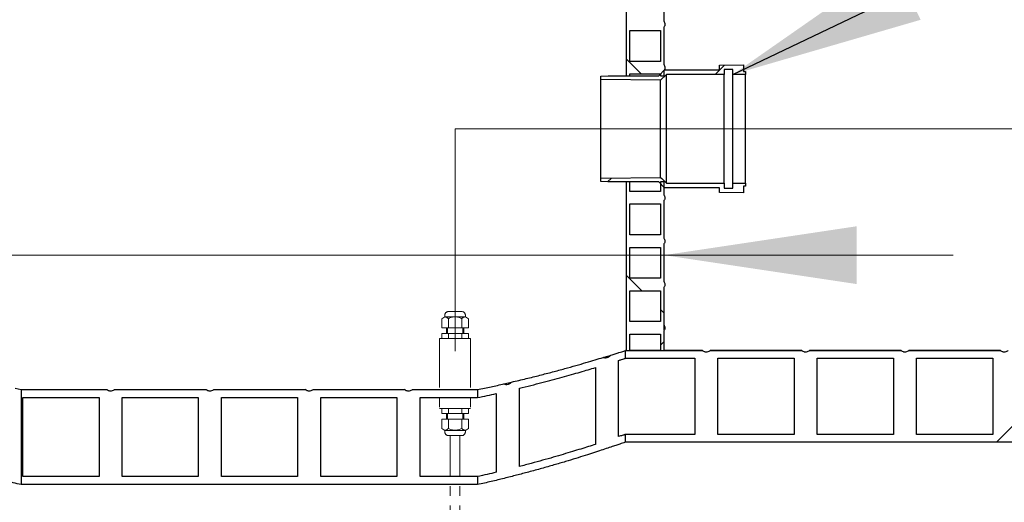
# Model space of a CAD drawing. Units: millimetres. Extents: x 500 to 20548, y 500 to 14350.
# Drawn here: x 7062 to 8084, y 9360 to 9861 of the extents above; entities that cross this region are included whole.
import ezdxf

# ---------------------------------------------------------------- set-up
doc = ezdxf.new("R2010")
doc.units = ezdxf.units.MM
doc.header["$LTSCALE"] = 50
doc.linetypes.add('CENTERX2', pattern=[20.32, 12.7, -2.54, 2.54, -2.54])
doc.styles.add('SLDTEXTSTYLE0', font='calibri.ttf')
doc.styles.get("Standard").update_dxf_attribs({"font": 'calibri.ttf'})
doc.dimstyles.new('SLDDIMSTYLE0', dxfattribs={"dimtxt": 158.75, "dimasz": 200, "dimexe": 0, "dimexo": 0.0625, "dimgap": 39.6875, "dimtad": 1, "dimdec": 0, "dimrnd": 1e-09, "dimzin": 12, "dimdsep": 46, "dimtxsty": 'SLDTEXTSTYLE0', "dimsah": 1, "dimcen": 0.09, "dimadec": 0, "dimazin": 3, "dimtfac": 1, "dimtdec": 3, "dimtofl": 0, "dimtmove": 0, "dimatfit": 3, "dimfxl": 1, "dimfrac": 2, "dimtolj": 1, "dimtzin": 12, "dimarcsym": 0})
doc.dimstyles.new('SLDDIMSTYLE1', dxfattribs={"dimtxt": 158.75, "dimasz": 200, "dimexe": 0, "dimexo": 0.0625, "dimgap": 39.6875, "dimtad": 1, "dimdec": 0, "dimrnd": 1e-09, "dimzin": 12, "dimdsep": 46, "dimtxsty": 'SLDTEXTSTYLE0', "dimsah": 1, "dimcen": 0.09, "dimadec": 0, "dimazin": 3, "dimtfac": 1, "dimtdec": 3, "dimtmove": 0, "dimatfit": 0, "dimfxl": 1, "dimfrac": 2, "dimtolj": 1, "dimtzin": 12, "dimarcsym": 0})
doc.dimstyles.new('SLDDIMSTYLE2', dxfattribs={"dimtxt": 0.18, "dimasz": 200, "dimexe": 0, "dimexo": 0.0625, "dimgap": 0, "dimtad": 0, "dimtih": 1, "dimtoh": 1, "dimdec": 0, "dimrnd": 1e-09, "dimzin": 0, "dimdsep": 46, "dimtxsty": 'Standard', "dimsah": 1, "dimcen": 0.09, "dimadec": 0, "dimazin": 0, "dimtfac": 200, "dimtdec": 0, "dimtofl": 0, "dimtmove": 0, "dimatfit": 3, "dimfxl": 1, "dimfrac": 2, "dimtolj": 1, "dimtzin": 0, "dimarcsym": 0})

# ---------------------------------------------------------------- blocks, each defined once
blk = doc.blocks.new('Öljynhälytin')
at = {"color": 7, "linetype": 'CENTERX2', "lineweight": 18}
for p, q in [((200, 14424), (200, 14019)), ((200, 14082), (200, 13504)), ((66, 13951), (27, 13926)), ((27, 13807), (27, 13926)), ((66, 13969), (66, 13951)), ((66, 13951), (334, 13951)), ((113, 13807), (113, 13926)), ((116, 14019), (284, 14019)), ((287, 13807), (287, 13926)), ((334, 13969), (334, 13951)), ((334, 13951), (373, 13926)), ((373, 13807), (373, 13926)), ((27, 13807), (373, 13807)), ((88, 13807), (88, 13732)), ((100, 13807), (100, 13732)), ((300, 13807), (300, 13732)), ((313, 13807), (313, 13732)), ((400, 13667), (0, 13667)), ((0, 13667), (0, 12762)), ((373, 13732), (27, 13732)), ((27, 13667), (27, 13732)), ((113, 13667), (113, 13732)), ((287, 13667), (287, 13732)), ((373, 13667), (373, 13732)), ((400, 13667), (400, 12762)), ((400, 12762), (0, 12762)), ((27, 12762), (27, 12696)), ((373, 12696), (27, 12696)), ((88, 12622), (88, 12696)), ((100, 12622), (100, 12696)), ((113, 12762), (113, 12696)), ((287, 12762), (287, 12696)), ((300, 12622), (300, 12696)), ((313, 12622), (313, 12696)), ((373, 12762), (373, 12696)), ((27, 12622), (27, 12503)), ((27, 12622), (373, 12622)), ((113, 12622), (113, 12503)), ((287, 12622), (287, 12503)), ((373, 12622), (373, 12503)), ((66, 12478), (27, 12503)), ((66, 12459), (66, 12478)), ((66, 12478), (334, 12478)), ((116, 12409), (284, 12409)), ((138, 2738), (138, 12409)), ((263, 2738), (263, 12409)), ((334, 12478), (373, 12503)), ((334, 12459), (334, 12478)), ((687, 8144), (685, 8143)), ((279, 2738), (121, 2738)), ((121, 2738), (138, 2675)), ((279, 2738), (263, 2675)), ((138, 2675), (263, 2675)), ((356, 2325), (44, 2325)), ((44, 2325), (44, 583)), ((356, 2325), (356, 583)), ((356, 583), (44, 583)), ((200, 0), (44, 583)), ((200, 0), (356, 583))]:
    blk.add_line(p, q, dxfattribs=at)
at = {"color": 7, "linetype": 'Continuous', "lineweight": 18}
for p, q in [((356, 2675), (44, 2675)), ((44, 2675), (44, 2325)), ((356, 2325), (356, 2675))]:
    blk.add_line(p, q, dxfattribs=at)
at = {"color": 7, "linetype": 'CENTERX2', "lineweight": 18}
for centre, radius, start, end in [((116, 13969), 50, 90, 180), ((61, 13884), 66.5, 38.3992, 85.7311), ((200, 13788), 162, 57.7958, 122.2042), ((284, 13969), 50, 0, 90), ((339, 13884), 66.5, 94.2689, 141.6008), ((61, 12544), 66.5, 274.2689, 321.6008), ((116, 12459), 50, 180, 270), ((200, 12641), 162, 237.7958, 302.2042), ((284, 12459), 50, 270, 0), ((339, 12544), 66.5, 218.3992, 265.7311)]:
    blk.add_arc(centre, radius, start, end, dxfattribs=at)
blk = doc.blocks.new('_D_4')
at = {"color": 7, "linetype": 'Continuous', "lineweight": 0, "transparency": 16777216}
blk.add_line((6140, 9422.6), (6140, 7222.6), dxfattribs=at)
at = {"color": 7, "linetype": 'Continuous', "lineweight": 18, "transparency": 16777216}
for points in [[(6140, 9422.6), (6110, 9222.6), (6170, 9222.6)], [(6140, 7222.6), (6170, 7422.6), (6110, 7422.6)]]:
    blk.add_solid(points, dxfattribs=at)
at = {"color": 7, "linetype": 'Continuous', "lineweight": 18, "transparency": 16777216, "char_height": 158.75, "attachment_point": 1, "rotation": 90, "style": 'SLDTEXTSTYLE0'}
for s, insert in [('2200', (5928.3, 8230.7)), ('%%c', (5928.3, 7985.2))]:
    blk.add_mtext(s, dxfattribs=dict(at, insert=insert))
blk = doc.blocks.new('_D_7')
at = {"color": 7, "linetype": 'Continuous', "lineweight": 0, "transparency": 16777216}
for p, q in [((6870.6, 9616.6), (6311.3, 9616.6)), ((7730.6, 9616.6), (6870.6, 9616.6)), ((7730.6, 9616.6), (8030.6, 9616.6)), ((6870.6, 9539.2), (6870.6, 9566.6)), ((7730.6, 9539.2), (7730.6, 9566.6))]:
    blk.add_line(p, q, dxfattribs=at)
at = {"color": 7, "linetype": 'Continuous', "lineweight": 18, "transparency": 16777216}
for points in [[(6870.6, 9616.6), (6670.6, 9646.6), (6670.6, 9586.6)], [(7730.6, 9616.6), (7930.6, 9586.6), (7930.6, 9646.6)]]:
    blk.add_solid(points, dxfattribs=at)
at = {"color": 7, "linetype": 'Continuous', "lineweight": 18, "transparency": 16777216, "insert": (6311.3, 9828.2), "char_height": 158.75, "attachment_point": 1, "style": 'SLDTEXTSTYLE0'}
blk.add_mtext('862', dxfattribs=at)

msp = doc.modelspace()

# ---------------------------------------------------------------- hatches: boundary and pattern name
at = {"linetype": 'Continuous', "lineweight": 18}
h = msp.add_hatch(dxfattribs=at)
h.set_pattern_fill('ANSI37', scale=50, angle=90, style=0)
edge = h.paths.add_edge_path(flags=0)
edge.add_line((7730.6, 9988.2), (7691.6, 9988.2))
edge.add_line((7691.6, 9988.2), (7691.6, 9802.7))
edge.add_line((7691.6, 9802.7), (7695.1, 9802.7))
edge.add_line((7695.1, 9802.7), (7695.1, 9804.7))
edge.add_line((7695.1, 9804.7), (7727.1, 9804.7))
edge.add_line((7727.1, 9804.7), (7727.1, 9802.7))
edge.add_line((7727.1, 9802.7), (7730.6, 9802.7))
edge.add_line((7730.6, 9802.7), (7730.6, 9808.2))
edge.add_spline(control_points=[(7730.6, 9808.2), (7730.8, 9808.5), (7731, 9808.8), (7731.1, 9809.2), (7731.3, 9809.5), (7731.4, 9809.9), (7731.5, 9810.2), (7731.6, 9810.8), (7731.6, 9811.5), (7731.5, 9812), (7731.4, 9812.6), (7731.2, 9813.2), (7730.9, 9813.7), (7730.8, 9813.9), (7730.7, 9814), (7730.6, 9814.2)], knot_values=[0.03268, 0.03268, 0.03268, 0.03268, 0.033793, 0.033793, 0.033793, 0.034919, 0.034919, 0.034919, 0.036734, 0.036734, 0.036734, 0.038549, 0.038549, 0.038549, 0.039067, 0.039067, 0.039067, 0.039067], weights=[1, 1, 1, 1, 1, 1, 1, 1, 1, 1, 1, 1, 1, 1, 1, 1], degree=3, periodic=0)
edge.add_line((7730.6, 9814.2), (7730.6, 9853.2))
edge.add_spline(control_points=[(7730.6, 9853.2), (7730.8, 9853.5), (7731, 9853.8), (7731.1, 9854.2), (7731.3, 9854.5), (7731.4, 9854.9), (7731.5, 9855.2), (7731.6, 9855.8), (7731.6, 9856.5), (7731.5, 9857), (7731.4, 9857.6), (7731.2, 9858.2), (7730.9, 9858.7), (7730.8, 9858.9), (7730.7, 9859), (7730.6, 9859.2)], knot_values=[0.03268, 0.03268, 0.03268, 0.03268, 0.033793, 0.033793, 0.033793, 0.034919, 0.034919, 0.034919, 0.036734, 0.036734, 0.036734, 0.038549, 0.038549, 0.038549, 0.039067, 0.039067, 0.039067, 0.039067], weights=[1, 1, 1, 1, 1, 1, 1, 1, 1, 1, 1, 1, 1, 1, 1, 1], degree=3, periodic=0)
edge.add_line((7730.6, 9859.2), (7730.6, 9898.2))
edge.add_spline(control_points=[(7730.6, 9898.2), (7730.8, 9898.5), (7731, 9898.8), (7731.1, 9899.2), (7731.3, 9899.5), (7731.4, 9899.9), (7731.5, 9900.2), (7731.6, 9900.8), (7731.6, 9901.5), (7731.5, 9902), (7731.4, 9902.6), (7731.2, 9903.2), (7730.9, 9903.7), (7730.8, 9903.9), (7730.7, 9904), (7730.6, 9904.2)], knot_values=[0.03268, 0.03268, 0.03268, 0.03268, 0.033793, 0.033793, 0.033793, 0.034919, 0.034919, 0.034919, 0.036734, 0.036734, 0.036734, 0.038549, 0.038549, 0.038549, 0.039067, 0.039067, 0.039067, 0.039067], weights=[1, 1, 1, 1, 1, 1, 1, 1, 1, 1, 1, 1, 1, 1, 1, 1], degree=3, periodic=0)
edge.add_line((7730.6, 9904.2), (7730.6, 9943.2))
edge.add_spline(control_points=[(7730.6, 9943.2), (7730.8, 9943.5), (7731, 9943.8), (7731.1, 9944.2), (7731.3, 9944.5), (7731.4, 9944.9), (7731.5, 9945.2), (7731.6, 9945.8), (7731.6, 9946.5), (7731.5, 9947), (7731.4, 9947.6), (7731.2, 9948.2), (7730.9, 9948.7), (7730.8, 9948.9), (7730.7, 9949), (7730.6, 9949.2)], knot_values=[0.03268, 0.03268, 0.03268, 0.03268, 0.033793, 0.033793, 0.033793, 0.034919, 0.034919, 0.034919, 0.036734, 0.036734, 0.036734, 0.038549, 0.038549, 0.038549, 0.039067, 0.039067, 0.039067, 0.039067], weights=[1, 1, 1, 1, 1, 1, 1, 1, 1, 1, 1, 1, 1, 1, 1, 1], degree=3, periodic=0)
edge.add_line((7730.6, 9949.2), (7730.6, 9988.2))
h.paths.add_polyline_path([(7727.1, 9817.7), (7695.1, 9817.7), (7695.1, 9849.7), (7727.1, 9849.7)], flags=0)
h.paths.add_polyline_path([(7727.1, 9862.7), (7695.1, 9862.7), (7695.1, 9894.7), (7727.1, 9894.7)], flags=0)
h.paths.add_polyline_path([(7727.1, 9907.7), (7695.1, 9907.7), (7695.1, 9939.7), (7727.1, 9939.7)], flags=0)
h.paths.add_polyline_path([(7727.1, 9952.7), (7695.1, 9952.7), (7695.1, 9984.7), (7727.1, 9984.7)], flags=0)
h = msp.add_hatch(dxfattribs=at)
h.set_pattern_fill('ANSI34', scale=50, style=0)
edge = h.paths.add_edge_path(flags=0)
edge.add_line((7802.2, 9804.2), (7815.2, 9804.2))
edge.add_line((7815.2, 9804.2), (7815.2, 9807.2))
edge.add_line((7815.2, 9807.2), (7813.2, 9807.2))
edge.add_line((7813.2, 9807.2), (7813.2, 9814.2))
edge.add_spline(control_points=[(7813.2, 9814.2), (7804.8, 9814), (7796.5, 9813.9), (7788.2, 9813.8)], knot_values=[0, 0, 0, 0, 0.025, 0.025, 0.025, 0.025], weights=[1, 1, 1, 1], degree=3, periodic=0)
edge.add_line((7788.2, 9813.8), (7788.2, 9808.8))
edge.add_line((7788.2, 9808.8), (7731.2, 9808.8))
edge.add_spline(control_points=[(7731.2, 9808.8), (7729.2, 9806.7), (7727.2, 9804.7), (7725.2, 9802.7)], knot_values=[0.000001, 0.000001, 0.000001, 0.000001, 0.008568, 0.008568, 0.008568, 0.008568], weights=[1, 1, 1, 1], degree=3, periodic=0)
edge.add_line((7725.2, 9802.7), (7672.7, 9802.7))
edge.add_spline(control_points=[(7672.7, 9802.7), (7670.2, 9802.5), (7667.7, 9802.4), (7665.2, 9802.3)], knot_values=[0, 0, 0, 0, 0.007507, 0.007507, 0.007507, 0.007507], weights=[1, 1, 1, 1], degree=3, periodic=0)
edge.add_line((7665.2, 9802.3), (7665.2, 9798.8))
edge.add_spline(control_points=[(7665.2, 9798.8), (7685.8, 9798.6), (7706.5, 9798.3), (7727.1, 9798.1)], knot_values=[0, 0, 0, 0, 0.061934, 0.061934, 0.061934, 0.061934], weights=[1, 1, 1, 1], degree=3, periodic=0)
edge.add_spline(control_points=[(7727.1, 9798.1), (7729.1, 9800.1), (7731.1, 9802.1), (7733.1, 9804.2)], knot_values=[0.147267, 0.147267, 0.147267, 0.147267, 0.155769, 0.155769, 0.155769, 0.155769], weights=[1, 1, 1, 1], degree=3, periodic=0)
edge.add_line((7733.1, 9804.2), (7793.2, 9804.2))
edge.add_line((7793.2, 9804.2), (7793.2, 9809.2))
edge.add_line((7793.2, 9809.2), (7802.2, 9809.2))
edge.add_line((7802.2, 9809.2), (7802.2, 9804.2))
h = msp.add_hatch(dxfattribs=at)
h.set_pattern_fill('ANSI34', scale=50, style=0)
edge = h.paths.add_edge_path(flags=0)
edge.add_line((7815.2, 9691.2), (7802.2, 9691.2))
edge.add_line((7802.2, 9691.2), (7802.2, 9686.2))
edge.add_line((7802.2, 9686.2), (7793.2, 9686.2))
edge.add_line((7793.2, 9686.2), (7793.2, 9691.2))
edge.add_line((7793.2, 9691.2), (7733.1, 9691.2))
edge.add_spline(control_points=[(7733.1, 9691.2), (7731.5, 9692.8), (7729.9, 9694.4), (7728.3, 9696.1), (7727.9, 9696.5), (7727.5, 9696.9), (7727.1, 9697.3)], knot_values=[0.000001, 0.000001, 0.000001, 0.000001, 0.006784, 0.006784, 0.006784, 0.008555, 0.008555, 0.008555, 0.008555], weights=[1, 1, 1, 1, 1, 1, 1], degree=3, periodic=0)
edge.add_spline(control_points=[(7727.1, 9697.3), (7706.5, 9697.1), (7685.8, 9696.8), (7665.2, 9696.5)], knot_values=[0, 0, 0, 0, 0.061934, 0.061934, 0.061934, 0.061934], weights=[1, 1, 1, 1], degree=3, periodic=0)
edge.add_line((7665.2, 9696.5), (7665.2, 9693))
edge.add_spline(control_points=[(7665.2, 9693), (7667.7, 9692.9), (7670.2, 9692.8), (7672.7, 9692.7)], knot_values=[0, 0, 0, 0, 0.007507, 0.007507, 0.007507, 0.007507], weights=[1, 1, 1, 1], degree=3, periodic=0)
edge.add_line((7672.7, 9692.7), (7725.2, 9692.7))
edge.add_spline(control_points=[(7725.2, 9692.7), (7727.2, 9690.7), (7729.2, 9688.6), (7731.2, 9686.6)], knot_values=[0.159946, 0.159946, 0.159946, 0.159946, 0.168439, 0.168439, 0.168439, 0.168439], weights=[1, 1, 1, 1], degree=3, periodic=0)
edge.add_line((7731.2, 9686.6), (7788.2, 9686.6))
edge.add_line((7788.2, 9686.6), (7788.2, 9681.6))
edge.add_spline(control_points=[(7788.2, 9681.6), (7796.5, 9681.5), (7804.8, 9681.3), (7813.2, 9681.2)], knot_values=[0, 0, 0, 0, 0.025, 0.025, 0.025, 0.025], weights=[1, 1, 1, 1], degree=3, periodic=0)
edge.add_line((7813.2, 9681.2), (7813.2, 9688.2))
edge.add_line((7813.2, 9688.2), (7815.2, 9688.2))
edge.add_line((7815.2, 9688.2), (7815.2, 9691.2))
h = msp.add_hatch(dxfattribs=at)
h.set_pattern_fill('ANSI37', scale=50, angle=90, style=0)
edge = h.paths.add_edge_path(flags=0)
edge.add_spline(control_points=[(7730.6, 9628.2), (7730.8, 9628.5), (7731, 9628.8), (7731.1, 9629.2), (7731.3, 9629.5), (7731.4, 9629.9), (7731.5, 9630.2), (7731.6, 9630.8), (7731.6, 9631.5), (7731.5, 9632), (7731.4, 9632.6), (7731.2, 9633.2), (7730.9, 9633.7), (7730.8, 9633.9), (7730.7, 9634), (7730.6, 9634.2)], knot_values=[0.03268, 0.03268, 0.03268, 0.03268, 0.033793, 0.033793, 0.033793, 0.034919, 0.034919, 0.034919, 0.036734, 0.036734, 0.036734, 0.038549, 0.038549, 0.038549, 0.039067, 0.039067, 0.039067, 0.039067], weights=[1, 1, 1, 1, 1, 1, 1, 1, 1, 1, 1, 1, 1, 1, 1, 1], degree=3, periodic=0)
edge.add_line((7730.6, 9634.2), (7730.6, 9673.2))
edge.add_spline(control_points=[(7730.6, 9673.2), (7730.8, 9673.5), (7731, 9673.8), (7731.1, 9674.2), (7731.3, 9674.5), (7731.4, 9674.9), (7731.5, 9675.2), (7731.6, 9675.8), (7731.6, 9676.5), (7731.5, 9677), (7731.4, 9677.6), (7731.2, 9678.2), (7730.9, 9678.7), (7730.8, 9678.9), (7730.7, 9679), (7730.6, 9679.2)], knot_values=[0.03268, 0.03268, 0.03268, 0.03268, 0.033793, 0.033793, 0.033793, 0.034919, 0.034919, 0.034919, 0.036734, 0.036734, 0.036734, 0.038549, 0.038549, 0.038549, 0.039067, 0.039067, 0.039067, 0.039067], weights=[1, 1, 1, 1, 1, 1, 1, 1, 1, 1, 1, 1, 1, 1, 1, 1], degree=3, periodic=0)
edge.add_line((7730.6, 9679.2), (7730.6, 9692.7))
edge.add_line((7730.6, 9692.7), (7727.1, 9692.7))
edge.add_line((7727.1, 9692.7), (7727.1, 9682.7))
edge.add_line((7727.1, 9682.7), (7695.1, 9682.7))
edge.add_line((7695.1, 9682.7), (7695.1, 9692.7))
edge.add_line((7695.1, 9692.7), (7691.6, 9692.7))
edge.add_line((7691.6, 9692.7), (7691.6, 9517.6))
edge.add_line((7691.6, 9517.6), (7695.1, 9517.6))
edge.add_line((7695.1, 9517.6), (7695.1, 9534.7))
edge.add_line((7695.1, 9534.7), (7727.1, 9534.7))
edge.add_line((7727.1, 9534.7), (7727.1, 9517.6))
edge.add_line((7727.1, 9517.6), (7730.6, 9517.6))
edge.add_line((7730.6, 9517.6), (7730.6, 9538.2))
edge.add_spline(control_points=[(7730.6, 9538.2), (7730.8, 9538.5), (7731, 9538.8), (7731.1, 9539.2), (7731.3, 9539.5), (7731.4, 9539.9), (7731.5, 9540.2), (7731.6, 9540.8), (7731.6, 9541.5), (7731.5, 9542), (7731.4, 9542.6), (7731.2, 9543.2), (7730.9, 9543.7), (7730.8, 9543.9), (7730.7, 9544), (7730.6, 9544.2)], knot_values=[0.03268, 0.03268, 0.03268, 0.03268, 0.033793, 0.033793, 0.033793, 0.034919, 0.034919, 0.034919, 0.036734, 0.036734, 0.036734, 0.038549, 0.038549, 0.038549, 0.039067, 0.039067, 0.039067, 0.039067], weights=[1, 1, 1, 1, 1, 1, 1, 1, 1, 1, 1, 1, 1, 1, 1, 1], degree=3, periodic=0)
edge.add_line((7730.6, 9544.2), (7730.6, 9583.2))
edge.add_spline(control_points=[(7730.6, 9583.2), (7730.8, 9583.5), (7731, 9583.8), (7731.1, 9584.2), (7731.3, 9584.5), (7731.4, 9584.9), (7731.5, 9585.2), (7731.6, 9585.8), (7731.6, 9586.5), (7731.5, 9587), (7731.4, 9587.6), (7731.2, 9588.2), (7730.9, 9588.7), (7730.8, 9588.9), (7730.7, 9589), (7730.6, 9589.2)], knot_values=[0.03268, 0.03268, 0.03268, 0.03268, 0.033793, 0.033793, 0.033793, 0.034919, 0.034919, 0.034919, 0.036734, 0.036734, 0.036734, 0.038549, 0.038549, 0.038549, 0.039067, 0.039067, 0.039067, 0.039067], weights=[1, 1, 1, 1, 1, 1, 1, 1, 1, 1, 1, 1, 1, 1, 1, 1], degree=3, periodic=0)
edge.add_line((7730.6, 9589.2), (7730.6, 9628.2))
h.paths.add_polyline_path([(7727.1, 9637.7), (7695.1, 9637.7), (7695.1, 9669.7), (7727.1, 9669.7)], flags=0)
h.paths.add_polyline_path([(7727.1, 9592.7), (7695.1, 9592.7), (7695.1, 9624.7), (7727.1, 9624.7)], flags=0)
h.paths.add_polyline_path([(7727.1, 9547.7), (7695.1, 9547.7), (7695.1, 9579.7), (7727.1, 9579.7)], flags=0)
h = msp.add_hatch(dxfattribs=at)
h.set_pattern_fill('ANSI34', scale=50, style=0)
edge = h.paths.add_edge_path(flags=0)
edge.add_line((8800.6, 9517.6), (8705.6, 9517.6))
edge.add_spline(control_points=[(8705.6, 9517.6), (8705.4, 9517.4), (8705.1, 9517.1), (8704.8, 9517), (8704.3, 9516.6), (8703.7, 9516.3), (8703, 9516.2), (8702.4, 9516), (8701.8, 9516), (8701.1, 9516), (8700.7, 9516), (8700.3, 9516.1), (8699.9, 9516.2), (8699.3, 9516.4), (8698.7, 9516.7), (8698.2, 9517.1), (8698, 9517.3), (8697.8, 9517.4), (8697.6, 9517.6)], knot_values=[0.030022, 0.030022, 0.030022, 0.030022, 0.031044, 0.031044, 0.031044, 0.032984, 0.032984, 0.032984, 0.034925, 0.034925, 0.034925, 0.036128, 0.036128, 0.036128, 0.038069, 0.038069, 0.038069, 0.038809, 0.038809, 0.038809, 0.038809], weights=[1, 1, 1, 1, 1, 1, 1, 1, 1, 1, 1, 1, 1, 1, 1, 1, 1, 1, 1], degree=3, periodic=0)
edge.add_line((8697.6, 9517.6), (8602.6, 9517.6))
edge.add_spline(control_points=[(8602.6, 9517.6), (8602.4, 9517.4), (8602.1, 9517.1), (8601.8, 9517), (8601.3, 9516.6), (8600.7, 9516.3), (8600, 9516.2), (8599.4, 9516), (8598.8, 9516), (8598.1, 9516), (8597.7, 9516), (8597.3, 9516.1), (8596.9, 9516.2), (8596.3, 9516.4), (8595.7, 9516.7), (8595.2, 9517.1), (8595, 9517.3), (8594.8, 9517.4), (8594.6, 9517.6)], knot_values=[0.030022, 0.030022, 0.030022, 0.030022, 0.031044, 0.031044, 0.031044, 0.032984, 0.032984, 0.032984, 0.034925, 0.034925, 0.034925, 0.036128, 0.036128, 0.036128, 0.038069, 0.038069, 0.038069, 0.038809, 0.038809, 0.038809, 0.038809], weights=[1, 1, 1, 1, 1, 1, 1, 1, 1, 1, 1, 1, 1, 1, 1, 1, 1, 1, 1], degree=3, periodic=0)
edge.add_line((8594.6, 9517.6), (8499.6, 9517.6))
edge.add_spline(control_points=[(8499.6, 9517.6), (8499.4, 9517.4), (8499.1, 9517.1), (8498.8, 9517), (8498.3, 9516.6), (8497.7, 9516.3), (8497, 9516.2), (8496.4, 9516), (8495.8, 9516), (8495.1, 9516), (8494.7, 9516), (8494.3, 9516.1), (8493.9, 9516.2), (8493.3, 9516.4), (8492.7, 9516.7), (8492.2, 9517.1), (8492, 9517.3), (8491.8, 9517.4), (8491.6, 9517.6)], knot_values=[0.030022, 0.030022, 0.030022, 0.030022, 0.031044, 0.031044, 0.031044, 0.032984, 0.032984, 0.032984, 0.034925, 0.034925, 0.034925, 0.036128, 0.036128, 0.036128, 0.038069, 0.038069, 0.038069, 0.038809, 0.038809, 0.038809, 0.038809], weights=[1, 1, 1, 1, 1, 1, 1, 1, 1, 1, 1, 1, 1, 1, 1, 1, 1, 1, 1], degree=3, periodic=0)
edge.add_line((8491.6, 9517.6), (8396.6, 9517.6))
edge.add_spline(control_points=[(8396.6, 9517.6), (8396.4, 9517.4), (8396.1, 9517.1), (8395.8, 9517), (8395.3, 9516.6), (8394.7, 9516.3), (8394, 9516.2), (8393.4, 9516), (8392.8, 9516), (8392.1, 9516), (8391.7, 9516), (8391.3, 9516.1), (8390.9, 9516.2), (8390.3, 9516.4), (8389.7, 9516.7), (8389.2, 9517.1), (8389, 9517.3), (8388.8, 9517.4), (8388.6, 9517.6)], knot_values=[0.030022, 0.030022, 0.030022, 0.030022, 0.031044, 0.031044, 0.031044, 0.032984, 0.032984, 0.032984, 0.034925, 0.034925, 0.034925, 0.036128, 0.036128, 0.036128, 0.038069, 0.038069, 0.038069, 0.038809, 0.038809, 0.038809, 0.038809], weights=[1, 1, 1, 1, 1, 1, 1, 1, 1, 1, 1, 1, 1, 1, 1, 1, 1, 1, 1], degree=3, periodic=0)
edge.add_line((8388.6, 9517.6), (8293.6, 9517.6))
edge.add_spline(control_points=[(8293.6, 9517.6), (8293.4, 9517.4), (8293.1, 9517.1), (8292.8, 9517), (8292.3, 9516.6), (8291.7, 9516.3), (8291, 9516.2), (8290.4, 9516), (8289.8, 9516), (8289.1, 9516), (8288.7, 9516), (8288.3, 9516.1), (8287.9, 9516.2), (8287.3, 9516.4), (8286.7, 9516.7), (8286.2, 9517.1), (8286, 9517.3), (8285.8, 9517.4), (8285.6, 9517.6)], knot_values=[0.030022, 0.030022, 0.030022, 0.030022, 0.031044, 0.031044, 0.031044, 0.032984, 0.032984, 0.032984, 0.034925, 0.034925, 0.034925, 0.036128, 0.036128, 0.036128, 0.038069, 0.038069, 0.038069, 0.038809, 0.038809, 0.038809, 0.038809], weights=[1, 1, 1, 1, 1, 1, 1, 1, 1, 1, 1, 1, 1, 1, 1, 1, 1, 1, 1], degree=3, periodic=0)
edge.add_line((8285.6, 9517.6), (8190.6, 9517.6))
edge.add_spline(control_points=[(8190.6, 9517.6), (8190.4, 9517.4), (8190.1, 9517.1), (8189.8, 9517), (8189.3, 9516.6), (8188.7, 9516.3), (8188, 9516.2), (8187.4, 9516), (8186.8, 9516), (8186.1, 9516), (8185.7, 9516), (8185.3, 9516.1), (8184.9, 9516.2), (8184.3, 9516.4), (8183.7, 9516.7), (8183.2, 9517.1), (8183, 9517.3), (8182.8, 9517.4), (8182.6, 9517.6)], knot_values=[0.030022, 0.030022, 0.030022, 0.030022, 0.031044, 0.031044, 0.031044, 0.032984, 0.032984, 0.032984, 0.034925, 0.034925, 0.034925, 0.036128, 0.036128, 0.036128, 0.038069, 0.038069, 0.038069, 0.038809, 0.038809, 0.038809, 0.038809], weights=[1, 1, 1, 1, 1, 1, 1, 1, 1, 1, 1, 1, 1, 1, 1, 1, 1, 1, 1], degree=3, periodic=0)
edge.add_line((8182.6, 9517.6), (8087.6, 9517.6))
edge.add_spline(control_points=[(8087.6, 9517.6), (8087.4, 9517.4), (8087.1, 9517.1), (8086.8, 9517), (8086.3, 9516.6), (8085.7, 9516.3), (8085, 9516.2), (8084.4, 9516), (8083.8, 9516), (8083.1, 9516), (8082.7, 9516), (8082.3, 9516.1), (8081.9, 9516.2), (8081.3, 9516.4), (8080.7, 9516.7), (8080.2, 9517.1), (8080, 9517.3), (8079.8, 9517.4), (8079.6, 9517.6)], knot_values=[0.030022, 0.030022, 0.030022, 0.030022, 0.031044, 0.031044, 0.031044, 0.032984, 0.032984, 0.032984, 0.034925, 0.034925, 0.034925, 0.036128, 0.036128, 0.036128, 0.038069, 0.038069, 0.038069, 0.038809, 0.038809, 0.038809, 0.038809], weights=[1, 1, 1, 1, 1, 1, 1, 1, 1, 1, 1, 1, 1, 1, 1, 1, 1, 1, 1], degree=3, periodic=0)
edge.add_line((8079.6, 9517.6), (7984.6, 9517.6))
edge.add_spline(control_points=[(7984.6, 9517.6), (7984.4, 9517.4), (7984.1, 9517.1), (7983.8, 9517), (7983.3, 9516.6), (7982.7, 9516.3), (7982, 9516.2), (7981.4, 9516), (7980.8, 9516), (7980.1, 9516), (7979.7, 9516), (7979.3, 9516.1), (7978.9, 9516.2), (7978.3, 9516.4), (7977.7, 9516.7), (7977.2, 9517.1), (7977, 9517.3), (7976.8, 9517.4), (7976.6, 9517.6)], knot_values=[0.030022, 0.030022, 0.030022, 0.030022, 0.031044, 0.031044, 0.031044, 0.032984, 0.032984, 0.032984, 0.034925, 0.034925, 0.034925, 0.036128, 0.036128, 0.036128, 0.038069, 0.038069, 0.038069, 0.038809, 0.038809, 0.038809, 0.038809], weights=[1, 1, 1, 1, 1, 1, 1, 1, 1, 1, 1, 1, 1, 1, 1, 1, 1, 1, 1], degree=3, periodic=0)
edge.add_line((7976.6, 9517.6), (7881.6, 9517.6))
edge.add_spline(control_points=[(7881.6, 9517.6), (7881.4, 9517.4), (7881.1, 9517.1), (7880.8, 9517), (7880.3, 9516.6), (7879.7, 9516.3), (7879, 9516.2), (7878.4, 9516), (7877.8, 9516), (7877.1, 9516), (7876.7, 9516), (7876.3, 9516.1), (7875.9, 9516.2), (7875.3, 9516.4), (7874.7, 9516.7), (7874.2, 9517.1), (7874, 9517.3), (7873.8, 9517.4), (7873.6, 9517.6)], knot_values=[0.030022, 0.030022, 0.030022, 0.030022, 0.031044, 0.031044, 0.031044, 0.032984, 0.032984, 0.032984, 0.034925, 0.034925, 0.034925, 0.036128, 0.036128, 0.036128, 0.038069, 0.038069, 0.038069, 0.038809, 0.038809, 0.038809, 0.038809], weights=[1, 1, 1, 1, 1, 1, 1, 1, 1, 1, 1, 1, 1, 1, 1, 1, 1, 1, 1], degree=3, periodic=0)
edge.add_line((7873.6, 9517.6), (7778.6, 9517.6))
edge.add_spline(control_points=[(7778.6, 9517.6), (7778.4, 9517.4), (7778.1, 9517.1), (7777.8, 9517), (7777.3, 9516.6), (7776.7, 9516.3), (7776, 9516.2), (7775.4, 9516), (7774.8, 9516), (7774.1, 9516), (7773.7, 9516), (7773.3, 9516.1), (7772.9, 9516.2), (7772.3, 9516.4), (7771.7, 9516.7), (7771.2, 9517.1), (7771, 9517.3), (7770.8, 9517.4), (7770.6, 9517.6)], knot_values=[0.030022, 0.030022, 0.030022, 0.030022, 0.031044, 0.031044, 0.031044, 0.032984, 0.032984, 0.032984, 0.034925, 0.034925, 0.034925, 0.036128, 0.036128, 0.036128, 0.038069, 0.038069, 0.038069, 0.038809, 0.038809, 0.038809, 0.038809], weights=[1, 1, 1, 1, 1, 1, 1, 1, 1, 1, 1, 1, 1, 1, 1, 1, 1, 1, 1], degree=3, periodic=0)
edge.add_line((7770.6, 9517.6), (7690.6, 9517.6))
edge.add_line((7690.6, 9517.6), (7690.6, 9509.6))
edge.add_line((7690.6, 9509.6), (7762.6, 9509.6))
edge.add_line((7762.6, 9509.6), (7762.6, 9430.6))
edge.add_line((7762.6, 9430.6), (7690.6, 9430.6))
edge.add_line((7690.6, 9430.6), (7690.6, 9422.6))
edge.add_line((7690.6, 9422.6), (8800.6, 9422.6))
edge.add_line((8800.6, 9422.6), (8800.6, 9517.6))
h.paths.add_polyline_path([(7786.6, 9430.6), (7786.6, 9509.6), (7865.6, 9509.6), (7865.6, 9430.6)], flags=0)
h.paths.add_polyline_path([(7889.6, 9430.6), (7889.6, 9509.6), (7968.6, 9509.6), (7968.6, 9430.6)], flags=0)
h.paths.add_polyline_path([(7992.6, 9430.6), (7992.6, 9509.6), (8071.6, 9509.6), (8071.6, 9430.6)], flags=0)
h.paths.add_polyline_path([(8095.6, 9430.6), (8095.6, 9509.6), (8174.6, 9509.6), (8174.6, 9430.6)], flags=0)
h.paths.add_polyline_path([(8198.6, 9430.6), (8198.6, 9509.6), (8277.6, 9509.6), (8277.6, 9430.6)], flags=0)
h.paths.add_polyline_path([(8301.6, 9430.6), (8301.6, 9509.6), (8380.6, 9509.6), (8380.6, 9430.6)], flags=0)
h.paths.add_polyline_path([(8404.6, 9430.6), (8404.6, 9509.6), (8483.6, 9509.6), (8483.6, 9430.6)], flags=0)
h.paths.add_polyline_path([(8507.6, 9430.6), (8507.6, 9509.6), (8586.6, 9509.6), (8586.6, 9430.6)], flags=0)
h.paths.add_polyline_path([(8610.6, 9430.6), (8610.6, 9509.6), (8689.6, 9509.6), (8689.6, 9430.6)], flags=0)
h.paths.add_polyline_path([(8713.6, 9430.6), (8713.6, 9509.6), (8792.6, 9509.6), (8792.6, 9430.6)], flags=0)

# ---------------------------------------------------------------- linework, layer by layer
at = {"color": 7, "linetype": 'Continuous', "lineweight": 25}
for p, q in [((7691.6, 9802.7), (7691.6, 9988.2)), ((7730.6, 9898.2), (7730.6, 9859.2)), ((7695.1, 9817.7), (7695.1, 9849.7)), ((7695.1, 9849.7), (7727.1, 9849.7)), ((7727.1, 9849.7), (7727.1, 9817.7)), ((7730.6, 9853.2), (7730.6, 9814.2)), ((7727.1, 9817.7), (7695.1, 9817.7)), ((7695.1, 9802.7), (7695.1, 9804.7)), ((7695.1, 9804.7), (7727.1, 9804.7)), ((7725.2, 9802.7), (7731.2, 9808.8)), ((7727.1, 9804.7), (7727.1, 9802.7)), ((7730.6, 9808.2), (7730.6, 9802.7)), ((7731.2, 9808.8), (7788.2, 9808.8)), ((7788.2, 9813.8), (7813.2, 9814.2)), ((7788.2, 9808.8), (7788.2, 9813.8)), ((7802.2, 9809.2), (7793.2, 9809.2)), ((7793.2, 9809.2), (7793.2, 9804.2)), ((7802.2, 9804.2), (7802.2, 9809.2)), ((7813.2, 9814.2), (7813.2, 9807.2)), ((7813.2, 9807.2), (7815.2, 9807.2)), ((7815.2, 9807.2), (7815.2, 9804.2)), ((7665.2, 9802.3), (7672.7, 9802.7)), ((7665.2, 9798.8), (7665.2, 9802.3)), ((7727.1, 9798.1), (7665.2, 9798.8)), ((7665.2, 9696.5), (7665.2, 9798.8)), ((7672.7, 9802.7), (7725.2, 9802.7)), ((7691.6, 9802.7), (7691.6, 9802.6)), ((7691.6, 9802.7), (7695.1, 9802.7)), ((7733.1, 9804.2), (7727.1, 9798.1)), ((7727.1, 9802.7), (7730.6, 9802.7)), ((7727.1, 9697.3), (7727.1, 9798.1)), ((7733.1, 9691.2), (7733.1, 9804.2)), ((7793.2, 9804.2), (7733.1, 9804.2)), ((7793.2, 9691.2), (7793.2, 9804.2)), ((7815.2, 9804.2), (7802.2, 9804.2)), ((7802.2, 9691.2), (7802.2, 9804.2)), ((7815.2, 9691.2), (7815.2, 9804.2)), ((7665.2, 9696.5), (7727.1, 9697.3)), ((7665.2, 9693), (7665.2, 9696.5)), ((7672.7, 9692.7), (7665.2, 9693)), ((7725.2, 9692.7), (7672.7, 9692.7)), ((7691.6, 9692.7), (7691.6, 9692.7)), ((7691.6, 9517.6), (7691.6, 9692.7)), ((7695.1, 9692.7), (7691.6, 9692.7)), ((7695.1, 9682.7), (7695.1, 9692.7)), ((7731.2, 9686.6), (7725.2, 9692.7)), ((7730.6, 9692.7), (7727.1, 9692.7)), ((7727.1, 9692.7), (7727.1, 9682.7)), ((7730.6, 9692.7), (7730.6, 9679.2)), ((7727.1, 9682.7), (7695.1, 9682.7)), ((7788.2, 9686.6), (7731.2, 9686.6)), ((7733.1, 9691.2), (7793.2, 9691.2)), ((7788.2, 9681.6), (7788.2, 9686.6)), ((7793.2, 9691.2), (7793.2, 9686.2)), ((7793.2, 9686.2), (7802.2, 9686.2)), ((7802.2, 9691.2), (7815.2, 9691.2)), ((7802.2, 9686.2), (7802.2, 9691.2)), ((7815.2, 9688.2), (7813.2, 9688.2)), ((7813.2, 9688.2), (7813.2, 9681.2)), ((7815.2, 9691.2), (7815.2, 9688.2)), ((7730.6, 9673.2), (7730.6, 9634.2)), ((7813.2, 9681.2), (7788.2, 9681.6)), ((7695.1, 9669.7), (7727.1, 9669.7)), ((7695.1, 9637.7), (7695.1, 9669.7)), ((7727.1, 9669.7), (7727.1, 9637.7)), ((7727.1, 9637.7), (7695.1, 9637.7)), ((7695.1, 9624.7), (7727.1, 9624.7)), ((7695.1, 9592.7), (7695.1, 9624.7)), ((7727.1, 9624.7), (7727.1, 9592.7)), ((7730.6, 9628.2), (7730.6, 9589.2)), ((7727.1, 9592.7), (7695.1, 9592.7)), ((7730.6, 9583.2), (7730.6, 9544.2)), ((7695.1, 9547.7), (7695.1, 9579.7)), ((7695.1, 9579.7), (7727.1, 9579.7)), ((7727.1, 9579.7), (7727.1, 9547.7)), ((7727.1, 9547.7), (7695.1, 9547.7)), ((7695.1, 9534.7), (7727.1, 9534.7)), ((7695.1, 9517.6), (7695.1, 9534.7)), ((7727.1, 9534.7), (7727.1, 9517.6)), ((7730.6, 9538.2), (7730.6, 9517.6)), ((7691.6, 9517.6), (7690.6, 9517.6)), ((7690.6, 9517.6), (7770.6, 9517.6)), ((7690.6, 9517.6), (7690.6, 9517.6)), ((7690.6, 9509.6), (7690.6, 9517.6)), ((7690.6, 9509.6), (7762.6, 9509.6)), ((7691.6, 9517.6), (7691.6, 9517.6)), ((7691.6, 9517.6), (7695.1, 9517.6)), ((7727.1, 9517.6), (7695.1, 9517.6)), ((7727.1, 9517.6), (7727.1, 9517.6)), ((7727.1, 9517.6), (7730.6, 9517.6)), ((7770.6, 9517.6), (7730.6, 9517.6)), ((7762.6, 9509.6), (7762.6, 9430.6)), ((7770.6, 9517.6), (7770.6, 9517.6)), ((7873.6, 9517.6), (7778.6, 9517.6)), ((7778.6, 9517.6), (7873.6, 9517.6)), ((7778.6, 9517.6), (7778.6, 9517.6)), ((7786.6, 9509.6), (7865.6, 9509.6)), ((7786.6, 9430.6), (7786.6, 9509.6)), ((7865.6, 9509.6), (7865.6, 9430.6)), ((7873.6, 9517.6), (7873.6, 9517.6)), ((7976.6, 9517.6), (7881.6, 9517.6)), ((7881.6, 9517.6), (7976.6, 9517.6)), ((7881.6, 9517.6), (7881.6, 9517.6)), ((7889.6, 9509.6), (7968.6, 9509.6)), ((7889.6, 9430.6), (7889.6, 9509.6)), ((7968.6, 9509.6), (7968.6, 9430.6)), ((7976.6, 9517.6), (7976.6, 9517.6)), ((8079.6, 9517.6), (7984.6, 9517.6)), ((7984.6, 9517.6), (7984.6, 9517.6)), ((7984.6, 9517.6), (8079.6, 9517.6)), ((7992.6, 9509.6), (8071.6, 9509.6)), ((7992.6, 9430.6), (7992.6, 9509.6)), ((8071.6, 9509.6), (8071.6, 9430.6)), ((8079.6, 9517.6), (8079.6, 9517.6)), ((7659.6, 9500), (7659.6, 9420.3)), ((7683.6, 9428.3), (7683.6, 9507.4)), ((7057.6, 9478.5), (7064, 9477.2)), ((7572.1, 9484.4), (7565, 9482.8)), ((7580.6, 9397.3), (7580.6, 9478.5)), ((7064, 9477.2), (7152.6, 9477.2)), ((7064, 9477.2), (7064, 9378.5)), ((7065.6, 9468.9), (7144.6, 9468.9)), ((7065.6, 9386.9), (7065.6, 9468.9)), ((7144.6, 9468.9), (7144.6, 9386.9)), ((7160.6, 9477.2), (7255.6, 9477.2)), ((7168.6, 9468.9), (7247.6, 9468.9)), ((7168.6, 9386.9), (7168.6, 9468.9)), ((7247.6, 9468.9), (7247.6, 9386.9)), ((7263.6, 9477.2), (7358.6, 9477.2)), ((7271.6, 9468.9), (7350.6, 9468.9)), ((7271.6, 9386.9), (7271.6, 9468.9)), ((7350.6, 9468.9), (7350.6, 9386.9)), ((7366.6, 9477.2), (7461.6, 9477.2)), ((7374.6, 9468.9), (7453.6, 9468.9)), ((7374.6, 9386.9), (7374.6, 9468.9)), ((7453.6, 9468.9), (7453.6, 9386.9)), ((7469.6, 9477.2), (7537.3, 9477.2)), ((7477.6, 9468.9), (7537.3, 9468.9)), ((7477.6, 9386.9), (7477.6, 9468.9)), ((7537.3, 9477.2), (7537.3, 9468.9)), ((7556.6, 9473), (7556.6, 9391.3)), ((7762.6, 9430.6), (7690.6, 9430.6)), ((7762.6, 9430.6), (7690.6, 9430.6)), ((7690.6, 9422.6), (7690.6, 9430.6)), ((7865.6, 9430.6), (7786.6, 9430.6)), ((7865.6, 9430.6), (7786.6, 9430.6)), ((7968.6, 9430.6), (7889.6, 9430.6)), ((7968.6, 9430.6), (7889.6, 9430.6)), ((8071.6, 9430.6), (7992.6, 9430.6)), ((8071.6, 9430.6), (7992.6, 9430.6)), ((7690.6, 9422.6), (7690.6, 9422.6)), ((8800.6, 9422.6), (7690.6, 9422.6)), ((7144.6, 9386.9), (7065.6, 9386.9)), ((7247.6, 9386.9), (7168.6, 9386.9)), ((7350.6, 9386.9), (7271.6, 9386.9)), ((7453.6, 9386.9), (7374.6, 9386.9)), ((7537.3, 9386.9), (7477.6, 9386.9)), ((7537.3, 9386.9), (7537.3, 9378.5)), ((7537.3, 9378.5), (7064, 9378.5))]:
    msp.add_line(p, q, dxfattribs=at)
at = {"color": 7, "linetype": 'CENTERX2', "lineweight": 18}
for p, q in [((7513.9, 9590.5), (7513.9, 9747.7)), ((7513.9, 9747.7), (9506.6, 9747.7))]:
    msp.add_line(p, q, dxfattribs=at)
at = {"color": 7, "linetype": 'Continuous', "lineweight": 25, "flags": 128}
msp.add_lwpolyline([(7727.1, 9697.3), (7728.3, 9696.1), (7733.1, 9691.2)], dxfattribs=at)
at = {"color": 7, "linetype": 'Continuous', "lineweight": 25}
for points, knots in [([(7730.6, 9859.2), (7730.7, 9859), (7731.1, 9858.4), (7731.6, 9857.1), (7731.6, 9855.5), (7731.2, 9854.1), (7730.8, 9853.5), (7730.6, 9853.2)], [0, 0, 0, 0, 0.08148, 0.364932, 0.648385, 0.825793, 1, 1, 1, 1]), ([(7730.6, 9814.2), (7730.7, 9814), (7731.1, 9813.4), (7731.6, 9812.1), (7731.6, 9810.5), (7731.2, 9809.1), (7730.8, 9808.5), (7730.6, 9808.2)], [0, 0, 0, 0, 0.08148, 0.364932, 0.648385, 0.825793, 1, 1, 1, 1]), ([(7730.6, 9679.2), (7730.7, 9679), (7731.1, 9678.4), (7731.6, 9677.1), (7731.6, 9675.5), (7731.2, 9674.1), (7730.8, 9673.5), (7730.6, 9673.2)], [0, 0, 0, 0, 0.08148, 0.364932, 0.648385, 0.825793, 1, 1, 1, 1]), ([(7730.6, 9634.2), (7730.7, 9634), (7731.1, 9633.4), (7731.6, 9632.1), (7731.6, 9630.5), (7731.2, 9629.1), (7730.8, 9628.5), (7730.6, 9628.2)], [0, 0, 0, 0, 0.08148, 0.364932, 0.648385, 0.825793, 1, 1, 1, 1]), ([(7730.6, 9589.2), (7730.7, 9589), (7731.1, 9588.4), (7731.6, 9587.1), (7731.6, 9585.5), (7731.2, 9584.1), (7730.8, 9583.5), (7730.6, 9583.2)], [0, 0, 0, 0, 0.08148, 0.364932, 0.648385, 0.825793, 1, 1, 1, 1]), ([(7730.6, 9544.2), (7730.7, 9544), (7731.1, 9543.4), (7731.6, 9542.1), (7731.6, 9540.5), (7731.2, 9539.1), (7730.8, 9538.5), (7730.6, 9538.2)], [0, 0, 0, 0, 0.08148, 0.364932, 0.648385, 0.825793, 1, 1, 1, 1]), ([(7572.6, 9484.9), (7577.7, 9486.1), (7587.8, 9488.5), (7601.9, 9492), (7615.3, 9495.5), (7627.8, 9498.9), (7639.4, 9502.1), (7649.9, 9505.2), (7659.5, 9508), (7664.9, 9509.7), (7667.6, 9510.5)], [0, 0, 0, 0, 0.122046, 0.244183, 0.366227, 0.491748, 0.617369, 0.742887, 0.871215, 1, 1, 1, 1]), ([(7675.6, 9512.9), (7675.1, 9512.4), (7674.1, 9511.3), (7672.2, 9510.2), (7670.5, 9509.8), (7668.9, 9509.8), (7668, 9510.3), (7667.6, 9510.5)], [0, 0, 0, 0, 0.218851, 0.440191, 0.716679, 0.858482, 1, 1, 1, 1]), ([(7675.2, 9512.5), (7674.6, 9512.3), (7672.5, 9511.7), (7669.9, 9510.9), (7668.1, 9510.3)], [0, 0, 0, 0, 0.290247, 1, 1, 1, 1]), ([(7675.6, 9512.9), (7677.2, 9513.4), (7680.3, 9514.4), (7684, 9515.5), (7686.9, 9516.5), (7689, 9517.1), (7690.1, 9517.5), (7690.2, 9517.5), (7690.2, 9517.5)], [0, 0, 0, 0, 0.193327, 0.386763, 0.5800875, 0.7775563, 0.9751446, 1, 1, 1, 1]), ([(7683.6, 9507.4), (7684.7, 9507.8), (7686.8, 9508.4), (7689, 9509.1), (7690.4, 9509.5), (7690.5, 9509.6), (7690.6, 9509.6)], [0, 0, 0, 0, 0.248761, 0.497522, 0.748761, 1, 1, 1, 1]), ([(7778.6, 9517.6), (7778.4, 9517.4), (7777.6, 9516.7), (7776.1, 9516.1), (7774.3, 9515.9), (7772.7, 9516.2), (7771.5, 9516.8), (7770.8, 9517.4), (7770.6, 9517.6)], [0, 0, 0, 0, 0.116442, 0.33682, 0.557198, 0.695128, 0.915506, 1, 1, 1, 1]), ([(7881.6, 9517.6), (7881.4, 9517.4), (7880.6, 9516.7), (7879.1, 9516.1), (7877.3, 9515.9), (7875.7, 9516.2), (7874.5, 9516.8), (7873.8, 9517.4), (7873.6, 9517.6)], [0, 0, 0, 0, 0.116442, 0.33682, 0.557198, 0.695128, 0.915506, 1, 1, 1, 1]), ([(7984.6, 9517.6), (7984.4, 9517.4), (7983.6, 9516.7), (7982.1, 9516.1), (7980.3, 9515.9), (7978.7, 9516.2), (7977.5, 9516.8), (7976.8, 9517.4), (7976.6, 9517.6)], [0, 0, 0, 0, 0.116442, 0.33682, 0.557198, 0.695128, 0.915506, 1, 1, 1, 1]), ([(8087.6, 9517.6), (8087.4, 9517.4), (8086.6, 9516.7), (8085.1, 9516.1), (8083.3, 9515.9), (8081.7, 9516.2), (8080.5, 9516.8), (8079.8, 9517.4), (8079.6, 9517.6)], [0, 0, 0, 0, 0.116442, 0.33682, 0.557198, 0.695128, 0.915506, 1, 1, 1, 1]), ([(7580.6, 9478.5), (7584.7, 9479.5), (7592.7, 9481.5), (7604.1, 9484.4), (7614.9, 9487.2), (7625.1, 9490), (7634.8, 9492.7), (7643.9, 9495.3), (7652.2, 9497.8), (7657.2, 9499.3), (7659.6, 9500)], [0, 0, 0, 0, 0.12282, 0.245762, 0.368703, 0.491521, 0.618572, 0.745764, 0.872954, 1, 1, 1, 1]), ([(7537.3, 9477.2), (7542, 9478.1), (7551.3, 9480.1), (7560.2, 9482), (7564.6, 9483)], [0, 0, 0, 0, 0.499488, 1, 1, 1, 1]), ([(7572.6, 9484.9), (7571.9, 9484.2), (7570.5, 9482.8), (7568, 9482), (7566, 9482.2), (7565, 9482.8), (7564.6, 9483)], [0, 0, 0, 0, 0.308133, 0.620297, 0.856132, 1, 1, 1, 1]), ([(7160.6, 9477.2), (7160.4, 9477), (7159.7, 9476.3), (7158.3, 9475.6), (7156.6, 9475.4), (7155, 9475.7), (7153.7, 9476.2), (7152.9, 9476.9), (7152.6, 9477.2)], [0, 0, 0, 0, 0.091167, 0.314836, 0.53116, 0.655997, 0.873087, 1, 1, 1, 1]), ([(7263.6, 9477.2), (7263.4, 9477), (7262.7, 9476.3), (7261.3, 9475.6), (7259.6, 9475.4), (7258, 9475.7), (7256.7, 9476.2), (7255.9, 9476.9), (7255.6, 9477.2)], [0, 0, 0, 0, 0.091167, 0.314836, 0.53116, 0.655997, 0.873087, 1, 1, 1, 1]), ([(7366.6, 9477.2), (7366.4, 9477), (7365.7, 9476.3), (7364.3, 9475.6), (7362.6, 9475.4), (7361, 9475.7), (7359.7, 9476.2), (7358.9, 9476.9), (7358.6, 9477.2)], [0, 0, 0, 0, 0.091167, 0.314836, 0.53116, 0.655997, 0.873087, 1, 1, 1, 1]), ([(7469.6, 9477.2), (7469.4, 9477), (7468.7, 9476.3), (7467.3, 9475.6), (7465.6, 9475.4), (7464, 9475.7), (7462.7, 9476.2), (7461.9, 9476.9), (7461.6, 9477.2)], [0, 0, 0, 0, 0.091167, 0.314836, 0.53116, 0.655997, 0.873087, 1, 1, 1, 1]), ([(7537.3, 9468.9), (7540.6, 9469.6), (7547.1, 9470.9), (7553.5, 9472.3), (7556.6, 9473)], [0, 0, 0, 0, 0.499749, 1, 1, 1, 1]), ([(7690.6, 9430.6), (7690.6, 9430.6), (7690.5, 9430.6), (7689.9, 9430.4), (7688.9, 9430), (7687.5, 9429.6), (7685.7, 9429), (7684.3, 9428.5), (7683.6, 9428.3)], [0, 0, 0, 0, 0.170121, 0.340243, 0.511165, 0.682088, 0.840964, 1, 1, 1, 1]), ([(7064, 9378.5), (7058.3, 9379.8), (7046.9, 9382.4), (7030.9, 9386.4), (7015.4, 9390.3), (7000.8, 9394.3), (6987, 9398.3), (6974.3, 9402), (6962.7, 9405.5), (6952.4, 9408.8), (6942.9, 9411.8), (6934.6, 9414.5), (6927.4, 9417), (6922, 9418.8), (6918.2, 9420.1), (6915.5, 9421), (6913.3, 9421.7), (6911.7, 9422.2), (6911.2, 9422.4), (6910.9, 9422.5)], [0, 0, 0, 0, 0.063777, 0.127603, 0.19138, 0.256972, 0.322617, 0.388208, 0.452, 0.515843, 0.579633, 0.6454, 0.711224, 0.776988, 0.821302, 0.865634, 0.909947, 0.954963, 1, 1, 1, 1]), ([(7690.2, 9422.5), (7690.2, 9422.5), (7690.1, 9422.4), (7688.9, 9422), (7686.5, 9421.2), (7682.9, 9420), (7678.3, 9418.4), (7672.5, 9416.5), (7665.7, 9414.2), (7657.8, 9411.6), (7649, 9408.8), (7639.2, 9405.7), (7628.4, 9402.4), (7616.6, 9398.9), (7603.8, 9395.3), (7590.9, 9391.7), (7577.9, 9388.3), (7564.9, 9385), (7551.5, 9381.7), (7542, 9379.6), (7537.3, 9378.5)], [0, 0, 0, 0, 0.009042, 0.063323, 0.122477, 0.181676, 0.240831, 0.301656, 0.362528, 0.423355, 0.483485, 0.543659, 0.603791, 0.665499, 0.727252, 0.788962, 0.841504, 0.894047, 0.947023, 1, 1, 1, 1]), ([(7659.6, 9420.3), (7657.2, 9419.5), (7652.5, 9418), (7644.4, 9415.5), (7635.7, 9412.8), (7626.2, 9409.9), (7615.9, 9406.9), (7604.8, 9403.8), (7593.1, 9400.5), (7584.8, 9398.4), (7580.6, 9397.3)], [0, 0, 0, 0, 0.122787, 0.245704, 0.368625, 0.491417, 0.618493, 0.745706, 0.872921, 1, 1, 1, 1]), ([(7556.6, 9391.3), (7553.5, 9390.6), (7547.1, 9389.1), (7540.6, 9387.6), (7537.3, 9386.9)], [0, 0, 0, 0, 0.499751, 1, 1, 1, 1])]:
    msp.add_open_spline(points, degree=3, knots=knots, dxfattribs=at)

# ---------------------------------------------------------------- block references
at = {"color": 7, "linetype": 'Continuous', "xscale": 0.08, "yscale": 0.08, "zscale": 0.08}
msp.add_blockref('Öljynhälytin', (7497.9, 8436.6), dxfattribs=at)

# ---------------------------------------------------------------- dimensions: what is measured, and where the dimension line sits
at = {"color": 7, "linetype": 'Continuous', "lineweight": 18}
dim = msp.add_linear_dim(base=(6870.6, 9616.6), p1=(7730.6, 9628.2), p2=(6870.6, 9628.2), dimstyle='SLDDIMSTYLE1', dxfattribs=at)
dim.commit()
dim.dimension.update_dxf_attribs({"geometry": '_D_7', "text_midpoint": (6472.2, 9616.6), "dimtype": 160})
dim = msp.add_linear_dim(base=(6140, 7222.6), p1=(6910.6, 9422.6), p2=(8800.6, 7222.6), angle=90, text='%%c<>', dimstyle='SLDDIMSTYLE0', dxfattribs=at)
dim.commit()
dim.dimension.update_dxf_attribs({"geometry": '_D_4', "text_midpoint": (6140, 8322.6), "dimtype": 160})

# ---------------------------------------------------------------- leaders
at = {"color": 7, "linetype": 'Continuous', "lineweight": 0}
msp.add_leader([(7802.2, 9804.2), (8357.9, 10069.9)], dimstyle='SLDDIMSTYLE2', dxfattribs=at)

doc.saveas('drawing.dxf')
